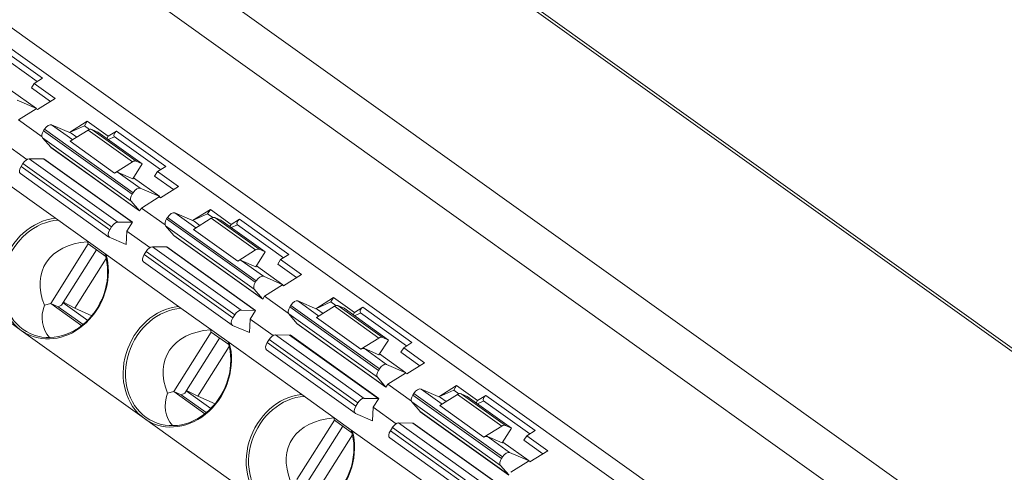
# Model space of a CAD drawing. Units: millimetres. Extents: x -1441 to -70, y 3785 to 4314.
# Drawn here: x -939 to -911, y 4057 to 4070 of the extents above; entities that cross this region are included whole.
import ezdxf

# ---------------------------------------------------------------- set-up
doc = ezdxf.new("R2010")
doc.units = ezdxf.units.MM
doc.layers.get('0').update_dxf_attribs({"lineweight": 18})

msp = doc.modelspace()

# ---------------------------------------------------------------- linework, layer by layer
at = {"linetype": 'Continuous', "lineweight": 0}
for p, q in [((-947.694, 4086.831), (-882.751, 4040.411)), ((-947.524, 4086.806), (-882.778, 4040.526)), ((-954.467, 4085.72), (-880.2, 4032.635)), ((-880.922, 4031.655), (-955.186, 4084.737)), ((-881.67, 4028.541), (-956.064, 4081.716)), ((-954.575, 4080.049), (-883.758, 4029.431)), ((-939.783, 4069.079), (-938.475, 4068.144)), ((-939.721, 4069.234), (-938.326, 4068.237)), ((-938.56, 4068.09), (-938.326, 4068.237)), ((-938.56, 4068.09), (-938.64, 4067.964)), ((-938.64, 4067.964), (-938.104, 4067.581)), ((-937.967, 4067.667), (-938.56, 4068.09)), ((-939.242, 4067.914), (-938.495, 4067.38)), ((-937.967, 4067.667), (-938.473, 4067.35)), ((-939.046, 4067.619), (-938.495, 4067.38)), ((-938.508, 4067.375), (-939.013, 4067.058)), ((-938.508, 4067.375), (-938.495, 4067.38)), ((-938.508, 4067.375), (-938.473, 4067.35)), ((-938.342, 4066.578), (-939.013, 4067.058)), ((-938.069, 4066.92), (-937.472, 4066.494)), ((-937.518, 4066.682), (-938.069, 4066.92)), ((-937.06, 4067.018), (-937.564, 4066.702)), ((-937.14, 4066.891), (-937.564, 4066.702)), ((-937.06, 4067.018), (-937.14, 4066.891)), ((-937.14, 4066.891), (-936.995, 4066.788)), ((-936.467, 4066.594), (-937.06, 4067.018)), ((-935.817, 4064.759), (-938.329, 4066.554)), ((-938.329, 4066.554), (-938.096, 4066.283)), ((-938.271, 4066.794), (-938.299, 4066.75)), ((-938.299, 4066.75), (-935.787, 4064.954)), ((-935.759, 4064.998), (-938.271, 4066.794)), ((-937.034, 4066.769), (-937.54, 4066.452)), ((-937.518, 4066.682), (-937.357, 4066.567)), ((-935.778, 4065.871), (-937.034, 4066.769)), ((-936.935, 4066.788), (-935.679, 4065.891)), ((-936.76, 4066.713), (-936.935, 4066.788)), ((-935.505, 4065.815), (-936.76, 4066.713)), ((-936.506, 4066.531), (-936.467, 4066.594)), ((-936.233, 4066.741), (-936.467, 4066.594)), ((-936.29, 4066.582), (-936.467, 4066.503)), ((-936.295, 4066.585), (-934.987, 4065.65)), ((-936.233, 4066.741), (-934.838, 4065.743)), ((-938.771, 4065.939), (-939.425, 4066.406)), ((-938.096, 4066.283), (-935.584, 4064.488)), ((-935.578, 4064.48), (-938.09, 4066.275)), ((-937.54, 4066.452), (-936.284, 4065.554)), ((-937.962, 4064.274), (-940.015, 4065.742)), ((-938.882, 4065.828), (-938.936, 4065.742)), ((-938.936, 4065.742), (-936.424, 4063.947)), ((-936.37, 4064.033), (-938.882, 4065.828)), ((-938.705, 4065.96), (-936.193, 4064.164)), ((-938.303, 4065.956), (-938.705, 4065.96)), ((-935.791, 4064.161), (-938.303, 4065.956)), ((-938.291, 4065.957), (-935.78, 4064.161)), ((-936.284, 4065.554), (-935.778, 4065.871)), ((-935.505, 4065.815), (-935.771, 4065.394)), ((-935.679, 4065.891), (-935.505, 4065.815)), ((-935.071, 4065.597), (-934.838, 4065.743)), ((-938.956, 4065.538), (-936.445, 4063.742)), ((-935.771, 4065.394), (-936.185, 4065.574)), ((-936.185, 4065.574), (-935.557, 4065.125)), ((-935.071, 4065.597), (-935.151, 4065.47)), ((-935.151, 4065.47), (-934.615, 4065.087)), ((-934.478, 4065.173), (-935.071, 4065.597)), ((-935.754, 4065.421), (-935.006, 4064.887)), ((-934.478, 4065.173), (-934.984, 4064.856)), ((-935.787, 4064.954), (-935.759, 4064.998)), ((-935.557, 4065.125), (-935.006, 4064.887)), ((-935.019, 4064.881), (-935.525, 4064.564)), ((-935.019, 4064.881), (-935.006, 4064.887)), ((-935.019, 4064.881), (-934.984, 4064.856)), ((-935.584, 4064.488), (-935.817, 4064.759)), ((-935.578, 4064.48), (-935.525, 4064.564)), ((-934.853, 4064.084), (-935.525, 4064.564)), ((-934.58, 4064.427), (-933.984, 4064.001)), ((-934.03, 4064.189), (-934.58, 4064.427)), ((-933.571, 4064.525), (-934.076, 4064.209)), ((-933.651, 4064.398), (-934.076, 4064.208)), ((-933.571, 4064.525), (-933.651, 4064.398)), ((-933.651, 4064.398), (-933.506, 4064.294)), ((-932.978, 4064.101), (-933.571, 4064.525)), ((-937.962, 4064.274), (-936.527, 4063.248)), ((-936.193, 4064.164), (-935.791, 4064.161)), ((-935.937, 4063.913), (-935.78, 4064.161)), ((-932.329, 4062.265), (-934.84, 4064.061)), ((-934.84, 4064.061), (-934.608, 4063.79)), ((-934.783, 4064.3), (-934.811, 4064.256)), ((-934.811, 4064.256), (-932.299, 4062.461)), ((-932.271, 4062.505), (-934.783, 4064.3)), ((-933.546, 4064.275), (-934.051, 4063.958)), ((-934.03, 4064.189), (-933.868, 4064.073)), ((-932.29, 4063.377), (-933.546, 4064.275)), ((-933.447, 4064.295), (-932.191, 4063.397)), ((-933.272, 4064.219), (-933.447, 4064.295)), ((-932.016, 4063.322), (-933.272, 4064.219)), ((-933.018, 4064.038), (-932.978, 4064.101)), ((-932.802, 4064.089), (-932.979, 4064.01)), ((-932.744, 4064.247), (-932.978, 4064.101)), ((-932.806, 4064.092), (-931.498, 4063.157)), ((-932.744, 4064.247), (-931.349, 4063.25)), ((-936.424, 4063.947), (-936.37, 4064.033)), ((-935.937, 4063.913), (-935.956, 4063.529)), ((-935.283, 4063.446), (-935.937, 4063.913)), ((-934.608, 4063.79), (-932.096, 4061.994)), ((-932.09, 4061.986), (-934.602, 4063.781)), ((-934.051, 4063.958), (-932.796, 4063.061)), ((-938.929, 4061.097), (-942.417, 4063.591)), ((-938.097, 4061.863), (-937.034, 4063.546)), ((-937.034, 4063.546), (-937.055, 4063.61)), ((-937.034, 4063.546), (-936.538, 4063.191)), ((-936.435, 4063.737), (-935.956, 4063.529)), ((-937.786, 4061.814), (-936.798, 4063.377)), ((-934.474, 4061.781), (-936.527, 4063.248)), ((-935.393, 4063.334), (-935.448, 4063.248)), ((-935.448, 4063.248), (-932.936, 4061.453)), ((-932.882, 4061.539), (-935.393, 4063.334)), ((-935.216, 4063.466), (-932.704, 4061.671)), ((-934.814, 4063.462), (-935.216, 4063.466)), ((-932.303, 4061.667), (-934.814, 4063.462)), ((-934.803, 4063.463), (-932.291, 4061.668)), ((-932.796, 4063.061), (-932.29, 4063.377)), ((-932.016, 4063.322), (-932.282, 4062.901)), ((-932.191, 4063.397), (-932.016, 4063.322)), ((-931.583, 4063.103), (-931.349, 4063.25)), ((-937.413, 4061.727), (-936.524, 4063.134)), ((-935.468, 4063.044), (-932.956, 4061.249)), ((-932.282, 4062.901), (-932.697, 4063.08)), ((-932.697, 4063.08), (-932.069, 4062.632)), ((-932.265, 4062.927), (-931.518, 4062.393)), ((-931.583, 4063.103), (-931.663, 4062.977)), ((-931.663, 4062.977), (-931.127, 4062.594)), ((-930.99, 4062.68), (-931.583, 4063.103)), ((-930.99, 4062.68), (-931.496, 4062.363)), ((-932.299, 4062.461), (-932.271, 4062.505)), ((-932.069, 4062.632), (-931.518, 4062.393)), ((-931.531, 4062.388), (-932.036, 4062.071)), ((-931.531, 4062.388), (-931.518, 4062.393)), ((-931.531, 4062.388), (-931.496, 4062.363)), ((-932.096, 4061.994), (-932.329, 4062.265)), ((-938.097, 4061.863), (-938.276, 4061.812)), ((-938.097, 4061.863), (-937.883, 4061.77)), ((-937.218, 4061.234), (-938.097, 4061.863)), ((-937.786, 4061.814), (-937.883, 4061.77)), ((-937.743, 4061.882), (-937.048, 4061.385)), ((-937.734, 4061.896), (-937.413, 4061.727)), ((-932.09, 4061.986), (-932.036, 4062.071)), ((-931.365, 4061.591), (-932.036, 4062.071)), ((-931.294, 4061.807), (-931.322, 4061.763)), ((-928.782, 4060.011), (-931.294, 4061.807)), ((-931.092, 4061.933), (-930.495, 4061.507)), ((-930.541, 4061.695), (-931.092, 4061.933)), ((-930.083, 4062.031), (-930.587, 4061.715)), ((-930.163, 4061.904), (-930.587, 4061.715)), ((-930.083, 4062.031), (-930.163, 4061.904)), ((-930.163, 4061.904), (-930.018, 4061.801)), ((-929.49, 4061.607), (-930.083, 4062.031)), ((-937.883, 4061.77), (-937.178, 4061.266)), ((-936.928, 4061.517), (-937.413, 4061.727)), ((-934.474, 4061.781), (-933.038, 4060.755)), ((-932.936, 4061.453), (-932.882, 4061.539)), ((-932.704, 4061.671), (-932.303, 4061.667)), ((-932.448, 4061.419), (-932.291, 4061.668)), ((-928.84, 4059.772), (-931.352, 4061.567)), ((-931.352, 4061.567), (-931.119, 4061.296)), ((-931.322, 4061.763), (-928.81, 4059.967)), ((-930.057, 4061.782), (-930.563, 4061.465)), ((-930.541, 4061.695), (-930.38, 4061.58)), ((-928.801, 4060.884), (-930.057, 4061.782)), ((-929.958, 4061.801), (-928.702, 4060.904)), ((-929.783, 4061.726), (-929.958, 4061.801)), ((-928.528, 4060.828), (-929.783, 4061.726)), ((-929.529, 4061.544), (-929.49, 4061.607)), ((-929.256, 4061.754), (-929.49, 4061.607)), ((-929.313, 4061.595), (-929.49, 4061.516)), ((-929.318, 4061.598), (-928.01, 4060.663)), ((-929.256, 4061.754), (-927.861, 4060.756)), ((-932.448, 4061.419), (-932.467, 4061.036)), ((-931.794, 4060.952), (-932.448, 4061.419)), ((-931.119, 4061.296), (-928.607, 4059.501)), ((-928.601, 4059.493), (-931.113, 4061.288)), ((-930.563, 4061.465), (-929.307, 4060.567)), ((-935.44, 4058.604), (-938.929, 4061.097)), ((-934.609, 4059.369), (-933.545, 4061.052)), ((-933.545, 4061.052), (-933.566, 4061.116)), ((-933.545, 4061.052), (-933.049, 4060.698)), ((-932.946, 4061.243), (-932.467, 4061.036)), ((-931.728, 4060.973), (-929.216, 4059.177)), ((-931.326, 4060.969), (-931.728, 4060.973)), ((-928.814, 4059.174), (-931.326, 4060.969)), ((-931.314, 4060.97), (-928.803, 4059.174)), ((-934.298, 4059.32), (-933.309, 4060.884)), ((-933.038, 4060.755), (-930.985, 4059.287)), ((-931.905, 4060.841), (-931.959, 4060.755)), ((-931.959, 4060.755), (-929.447, 4058.96)), ((-929.393, 4059.046), (-931.905, 4060.841)), ((-929.307, 4060.567), (-928.801, 4060.884)), ((-928.528, 4060.828), (-928.794, 4060.407)), ((-928.702, 4060.904), (-928.528, 4060.828)), ((-928.094, 4060.61), (-927.861, 4060.756)), ((-933.925, 4059.234), (-933.035, 4060.641)), ((-931.979, 4060.551), (-929.468, 4058.755)), ((-928.794, 4060.407), (-929.208, 4060.587)), ((-929.208, 4060.587), (-928.58, 4060.138)), ((-928.777, 4060.434), (-928.029, 4059.9)), ((-928.094, 4060.61), (-928.174, 4060.483)), ((-928.174, 4060.483), (-927.638, 4060.1)), ((-927.501, 4060.186), (-928.094, 4060.61)), ((-928.58, 4060.138), (-928.029, 4059.9)), ((-927.501, 4060.186), (-928.007, 4059.869)), ((-928.81, 4059.967), (-928.782, 4060.011)), ((-928.042, 4059.894), (-928.548, 4059.577)), ((-928.042, 4059.894), (-928.029, 4059.9)), ((-928.042, 4059.894), (-928.007, 4059.869)), ((-928.607, 4059.501), (-928.84, 4059.772)), ((-928.601, 4059.493), (-928.548, 4059.577)), ((-927.876, 4059.097), (-928.548, 4059.577)), ((-934.609, 4059.369), (-934.788, 4059.319)), ((-934.609, 4059.369), (-934.395, 4059.277)), ((-933.729, 4058.74), (-934.609, 4059.369)), ((-934.298, 4059.32), (-934.395, 4059.277)), ((-934.255, 4059.388), (-933.559, 4058.891)), ((-934.246, 4059.402), (-933.925, 4059.234)), ((-927.806, 4059.313), (-927.834, 4059.269)), ((-925.294, 4057.518), (-927.806, 4059.313)), ((-927.603, 4059.44), (-927.007, 4059.014)), ((-927.053, 4059.202), (-927.603, 4059.44)), ((-926.594, 4059.538), (-927.099, 4059.222)), ((-926.674, 4059.411), (-927.099, 4059.221)), ((-926.594, 4059.538), (-926.674, 4059.411)), ((-926.674, 4059.411), (-926.529, 4059.307)), ((-926.001, 4059.114), (-926.594, 4059.538)), ((-926.47, 4059.308), (-925.214, 4058.41)), ((-926.295, 4059.232), (-926.47, 4059.308)), ((-934.395, 4059.277), (-933.689, 4058.772)), ((-933.44, 4059.024), (-933.925, 4059.234)), ((-930.985, 4059.287), (-929.55, 4058.261)), ((-929.447, 4058.96), (-929.393, 4059.046)), ((-929.216, 4059.177), (-928.814, 4059.174)), ((-928.96, 4058.926), (-928.803, 4059.174)), ((-925.352, 4057.278), (-927.863, 4059.074)), ((-927.863, 4059.074), (-927.631, 4058.803)), ((-927.834, 4059.269), (-925.322, 4057.474)), ((-926.569, 4059.288), (-927.074, 4058.971)), ((-927.053, 4059.202), (-926.891, 4059.086)), ((-925.313, 4058.39), (-926.569, 4059.288)), ((-925.039, 4058.335), (-926.295, 4059.232)), ((-926.041, 4059.051), (-926.001, 4059.114)), ((-925.825, 4059.102), (-926.002, 4059.023)), ((-925.767, 4059.26), (-926.001, 4059.114)), ((-925.829, 4059.105), (-924.521, 4058.17)), ((-925.767, 4059.26), (-924.372, 4058.263)), ((-929.458, 4058.75), (-928.979, 4058.542)), ((-928.96, 4058.926), (-928.979, 4058.542)), ((-928.306, 4058.459), (-928.96, 4058.926)), ((-927.631, 4058.803), (-925.119, 4057.007)), ((-925.113, 4056.999), (-927.625, 4058.794)), ((-927.074, 4058.971), (-925.819, 4058.074)), ((-931.952, 4056.11), (-935.44, 4058.604)), ((-931.12, 4056.876), (-930.057, 4058.559)), ((-930.057, 4058.559), (-930.078, 4058.623)), ((-930.057, 4058.559), (-929.561, 4058.204)), ((-928.239, 4058.479), (-925.727, 4056.684)), ((-927.837, 4058.475), (-928.239, 4058.479)), ((-925.326, 4056.68), (-927.837, 4058.475)), ((-927.826, 4058.476), (-925.314, 4056.681)), ((-930.809, 4056.827), (-929.821, 4058.39)), ((-929.55, 4058.261), (-927.497, 4056.794)), ((-928.416, 4058.347), (-928.471, 4058.261)), ((-928.471, 4058.261), (-925.959, 4056.466)), ((-925.904, 4056.552), (-928.416, 4058.347)), ((-925.819, 4058.074), (-925.313, 4058.39)), ((-925.039, 4058.335), (-925.305, 4057.914)), ((-925.214, 4058.41), (-925.039, 4058.335)), ((-924.606, 4058.116), (-924.372, 4058.263)), ((-930.436, 4056.74), (-929.547, 4058.147)), ((-928.491, 4058.057), (-925.979, 4056.262)), ((-925.305, 4057.914), (-925.72, 4058.093)), ((-925.72, 4058.093), (-925.092, 4057.645)), ((-925.288, 4057.94), (-924.541, 4057.406)), ((-924.606, 4058.116), (-924.686, 4057.99)), ((-924.686, 4057.99), (-924.15, 4057.607)), ((-924.013, 4057.693), (-924.606, 4058.116)), ((-925.092, 4057.645), (-924.541, 4057.406)), ((-924.013, 4057.693), (-924.519, 4057.376)), ((-925.322, 4057.474), (-925.294, 4057.518)), ((-924.554, 4057.401), (-925.059, 4057.084)), ((-924.554, 4057.401), (-924.541, 4057.406)), ((-924.554, 4057.401), (-924.519, 4057.376)), ((-925.119, 4057.007), (-925.352, 4057.278))]:
    msp.add_line(p, q, dxfattribs=at)
for centre, major_axis, ratio, start_param, end_param in [((-938.175, 4066.752), (0.116, 0.163), 0.514306, 0.110208, 1.681004), ((-938.203, 4066.708), (0.116, 0.163), 0.514306, 1.681004, 3.016256), ((-937.041, 4066.62), (0.116, 0.163), 0.514306, 0.110208, 0.895606), ((-936.237, 4066.667), (0.0582, 0.0814), 0.514306, 0.895606, 3.141568), ((-938.222, 4066.129), (-0.116, -0.163), 0.514306, 2.921478, 3.016256), ((-938.84, 4065.7), (0.116, 0.163), 0.514306, 1.681004, 3.141576), ((-938.786, 4065.786), (0.116, 0.163), 0.514306, 0.345753, 1.681004), ((-938.222, 4066.129), (-0.116, -0.163), 0.514306, 0.345753, 0.440531), ((-935.786, 4065.723), (-0.116, -0.163), 0.514306, 3.251801, 4.037199), ((-936.291, 4065.406), (0.116, 0.163), 0.514306, 0.110208, 0.895606), ((-935.691, 4064.913), (-0.116, -0.163), 0.514306, 4.822597, 6.157848), ((-935.664, 4064.957), (-0.116, -0.163), 0.514306, 3.251801, 4.822597), ((-935.71, 4064.334), (0.116, 0.163), 0.514306, 6.063071, 6.157848), ((-934.687, 4064.259), (0.116, 0.163), 0.514306, 0.110208, 1.681004), ((-937.998, 4062.57), (-0.695, -1.606), 0.852404, 3.588663, 6.101801), ((-937.974, 4062.56), (-0.676, -1.56), 0.852404, 3.552688, 8.650914), ((-936.274, 4063.991), (-0.116, -0.163), 0.514306, 3.487346, 4.822597), ((-935.71, 4064.334), (0.116, 0.163), 0.514306, 3.487346, 3.582123), ((-934.715, 4064.215), (0.116, 0.163), 0.514306, 1.681004, 3.016256), ((-933.553, 4064.127), (0.116, 0.163), 0.514306, 0.110208, 0.895606), ((-932.748, 4064.173), (0.0582, 0.0814), 0.514306, 0.895606, 3.141568), ((-936.328, 4063.905), (-0.116, -0.163), 0.514306, 4.822597, 6.393393), ((-934.733, 4063.636), (-0.116, -0.163), 0.514306, 2.921478, 3.016256), ((-935.851, 4061.64), (2.419, -1.304), 0.61488, 2.38253, 3.77417), ((-937.998, 4062.57), (0.695, 1.606), 0.852404, 3.162006, 5.473346), ((-935.352, 4063.207), (0.116, 0.163), 0.514306, 1.681004, 3.141576), ((-935.297, 4063.293), (0.116, 0.163), 0.514306, 0.345753, 1.681004), ((-934.733, 4063.636), (-0.116, -0.163), 0.514306, 0.345753, 0.440531), ((-932.297, 4063.229), (-0.116, -0.163), 0.514306, 3.251801, 4.037199), ((-932.803, 4062.912), (0.116, 0.163), 0.514306, 0.110208, 0.895606), ((-932.175, 4062.463), (-0.116, -0.163), 0.514306, 3.251801, 4.822597), ((-932.203, 4062.419), (-0.116, -0.163), 0.514306, 4.822597, 6.157848), ((-936.355, 4061.858), (1.936, 0.693), 0.636771, 2.662001, 3.376864), ((-932.222, 4061.84), (0.116, 0.163), 0.514306, 6.063071, 6.157848), ((-931.198, 4061.765), (0.116, 0.163), 0.514306, 0.110208, 1.681004), ((-930.064, 4061.633), (0.116, 0.163), 0.514306, 0.110208, 0.895606), ((-934.509, 4060.076), (-0.695, -1.606), 0.852404, 3.588663, 6.101801), ((-934.485, 4060.066), (-0.676, -1.56), 0.852404, 3.552688, 8.650914), ((-932.786, 4061.498), (-0.116, -0.163), 0.514306, 3.487346, 4.822597), ((-932.222, 4061.84), (0.116, 0.163), 0.514306, 3.487346, 3.582123), ((-931.226, 4061.721), (0.116, 0.163), 0.514306, 1.681004, 3.016256), ((-929.26, 4061.68), (0.0582, 0.0814), 0.514306, 0.895606, 3.141568), ((-932.84, 4061.411), (-0.116, -0.163), 0.514306, 4.822597, 6.393393), ((-931.245, 4061.142), (-0.116, -0.163), 0.514306, 2.921478, 3.016256), ((-937.998, 4062.57), (0.695, 1.606), 0.852404, 2.960209, 3.162005), ((-932.362, 4059.147), (2.419, -1.304), 0.61488, 2.38253, 3.77417), ((-931.809, 4060.799), (0.116, 0.163), 0.514306, 0.345753, 1.681004), ((-931.245, 4061.142), (-0.116, -0.163), 0.514306, 0.345753, 0.440531), ((-934.509, 4060.076), (-0.695, -1.606), 0.852404, 6.142954, 8.614938), ((-931.863, 4060.713), (0.116, 0.163), 0.514306, 1.681004, 3.141576), ((-928.809, 4060.736), (-0.116, -0.163), 0.514306, 3.251801, 4.037199), ((-929.314, 4060.419), (0.116, 0.163), 0.514306, 0.110208, 0.895606), ((-928.687, 4059.97), (-0.116, -0.163), 0.514306, 3.251801, 4.822597), ((-928.714, 4059.926), (-0.116, -0.163), 0.514306, 4.822597, 6.157848), ((-932.866, 4059.365), (1.936, 0.693), 0.636771, 2.662001, 3.376864), ((-928.733, 4059.347), (0.116, 0.163), 0.514306, 6.063071, 6.157848), ((-927.71, 4059.272), (0.116, 0.163), 0.514306, 0.110208, 1.681004), ((-926.576, 4059.14), (0.116, 0.163), 0.514306, 0.110208, 0.895606), ((-931.021, 4057.583), (-0.695, -1.606), 0.852404, 3.588663, 6.101801), ((-930.997, 4057.573), (-0.676, -1.56), 0.852404, 3.552688, 8.650914), ((-929.297, 4059.004), (-0.116, -0.163), 0.514306, 3.487346, 4.822597), ((-928.733, 4059.347), (0.116, 0.163), 0.514306, 3.487346, 3.582123), ((-927.738, 4059.228), (0.116, 0.163), 0.514306, 1.681004, 3.016256), ((-925.771, 4059.186), (0.0582, 0.0814), 0.514306, 0.895606, 3.141568), ((-929.351, 4058.918), (-0.116, -0.163), 0.514306, 4.822597, 6.393393), ((-927.756, 4058.649), (-0.116, -0.163), 0.514306, 2.921478, 3.016256), ((-934.509, 4060.076), (-0.695, -1.606), 0.852404, 6.101801, 6.142954), ((-928.874, 4056.653), (2.419, -1.304), 0.61488, 2.38253, 3.77417), ((-928.32, 4058.306), (0.116, 0.163), 0.514306, 0.345753, 1.681004), ((-927.756, 4058.649), (-0.116, -0.163), 0.514306, 0.345753, 0.440531), ((-931.021, 4057.583), (-0.695, -1.606), 0.852404, 6.142954, 8.614938), ((-928.375, 4058.22), (0.116, 0.163), 0.514306, 1.681004, 3.141576), ((-925.32, 4058.242), (-0.116, -0.163), 0.514306, 3.251801, 4.037199), ((-925.826, 4057.925), (0.116, 0.163), 0.514306, 0.110208, 0.895606), ((-925.198, 4057.476), (-0.116, -0.163), 0.514306, 3.251801, 4.822597), ((-925.226, 4057.432), (-0.116, -0.163), 0.514306, 4.822597, 6.157848)]:
    msp.add_ellipse(centre, major_axis=major_axis, ratio=ratio, start_param=start_param, end_param=end_param, dxfattribs=at)
for points in [[(-937.045, 4063.619), (-937.048, 4063.616), (-937.051, 4063.613), (-937.055, 4063.61)], [(-933.557, 4061.125), (-933.56, 4061.122), (-933.563, 4061.119), (-933.566, 4061.116)], [(-930.068, 4058.632), (-930.071, 4058.629), (-930.074, 4058.626), (-930.078, 4058.623)]]:
    msp.add_open_spline(points, degree=3, dxfattribs=at)

doc.saveas('drawing.dxf')
